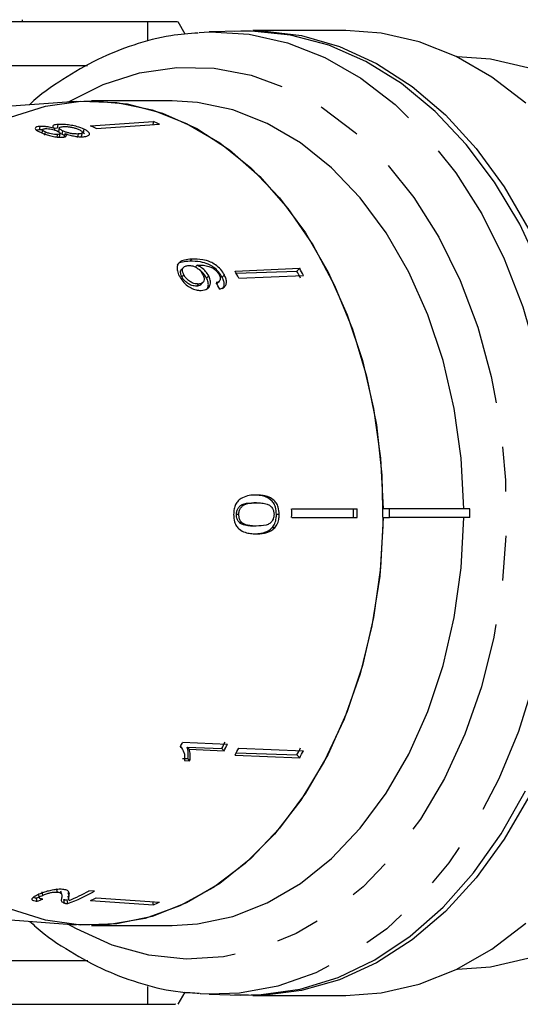
# Model space of a CAD drawing. Extents: x 106 to 300, y 9 to 295.
# Drawn here: x 186 to 200, y 101 to 129 of the extents above; entities that cross this region are included whole.
import ezdxf

# ---------------------------------------------------------------- set-up
doc = ezdxf.new("R2010")
doc.units = 0
doc.linetypes.add('PHANTOM', pattern=[12.7, 6.35, -1.27, 1.27, -1.27, 1.27, -1.27])
doc.layers.get('0').update_dxf_attribs({"linetype": 'CONTINUOUS'})

msp = doc.modelspace()

# ---------------------------------------------------------------- linework, layer by layer
at = {"color": 7, "linetype": 'CONTINUOUS'}
for p, q in [((189.786, 128.612), (179.152, 128.612)), ((186.21, 128.675), (186.21, 128.612)), ((189.786, 128.612), (189.786, 128.094)), ((190.857, 128.258), (190.652, 128.612)), ((191.25, 128.312), (191.54, 128.325)), ((192.439, 128.347), (191.54, 128.325)), ((195.434, 128.362), (192.782, 128.362)), ((198.616, 127.612), (198.601, 127.612)), ((179.152, 127.373), (188.076, 127.373)), ((187.75, 126.346), (180.625, 125.817)), ((190.484, 126.362), (188.186, 126.362)), ((188.154, 125.651), (189.951, 125.775)), ((189.951, 125.775), (189.93, 125.685)), ((186.695, 125.537), (186.626, 125.527)), ((186.717, 125.632), (186.695, 125.537)), ((186.791, 125.541), (186.77, 125.448)), ((186.87, 125.476), (186.849, 125.384)), ((187.129, 125.576), (187.12, 125.537)), ((187.205, 125.587), (187.129, 125.574)), ((187.229, 125.689), (187.205, 125.587)), ((187.265, 125.589), (187.242, 125.489)), ((187.361, 125.509), (187.339, 125.41)), ((187.902, 125.352), (187.926, 125.456)), ((187.972, 125.553), (187.947, 125.446)), ((187.99, 125.423), (187.947, 125.446)), ((188.322, 125.573), (190.119, 125.698)), ((187.214, 125.402), (187.193, 125.307)), ((187.274, 125.335), (187.297, 125.432)), ((187.339, 125.41), (187.311, 125.426)), ((187.432, 125.432), (187.409, 125.334)), ((187.811, 125.417), (187.788, 125.316)), ((190.813, 121.622), (190.756, 121.564)), ((191.194, 121.68), (191.135, 121.619)), ((192.275, 121.512), (194.118, 121.589)), ((194.118, 121.589), (194.038, 121.506)), ((190.817, 121.404), (190.761, 121.347)), ((191.525, 121.374), (191.464, 121.311)), ((191.973, 121.4), (191.909, 121.334)), ((192.309, 121.447), (194.038, 121.506)), ((192.379, 121.309), (194.222, 121.386)), ((191.237, 121.14), (191.179, 121.081)), ((191.297, 121.123), (191.356, 121.184)), ((191.765, 121.162), (191.753, 121.154)), ((191.765, 121.162), (191.828, 121.226)), ((192.883, 114.905), (192.809, 114.905)), ((192.384, 114.572), (192.316, 114.572)), ((193.534, 114.574), (193.455, 114.574)), ((193.889, 114.737), (195.75, 114.737)), ((196.671, 114.737), (196.494, 114.737)), ((196.671, 114.487), (196.671, 114.737)), ((198.969, 114.737), (196.671, 114.737)), ((198.969, 114.487), (198.969, 114.737)), ((192.47, 114.343), (192.4, 114.343)), ((192.881, 114.243), (192.808, 114.243)), ((193.889, 114.487), (195.75, 114.487)), ((196.494, 114.487), (196.671, 114.487)), ((198.969, 114.487), (196.671, 114.487)), ((193.405, 114.189), (193.327, 114.189)), ((192.056, 108.021), (190.779, 108.074)), ((190.745, 107.936), (190.722, 107.959)), ((190.914, 107.94), (191.901, 107.906)), ((190.97, 107.881), (190.914, 107.94)), ((190.97, 107.881), (191.965, 107.84)), ((191.965, 107.84), (191.901, 107.906)), ((192.309, 107.778), (194.038, 107.718)), ((192.379, 107.915), (194.222, 107.838)), ((190.781, 107.619), (190.931, 107.614)), ((190.838, 107.56), (190.989, 107.554)), ((190.989, 107.554), (190.931, 107.614)), ((192.275, 107.713), (194.118, 107.636)), ((194.118, 107.636), (194.038, 107.718)), ((187.213, 103.812), (187.191, 103.907)), ((187.339, 103.738), (187.316, 103.836)), ((188.275, 103.834), (188.115, 103.846)), ((186.635, 103.55), (186.614, 103.645)), ((186.678, 103.736), (186.7, 103.643)), ((186.801, 103.723), (186.779, 103.816)), ((187.419, 103.496), (187.395, 103.601)), ((187.514, 103.482), (187.489, 103.588)), ((187.511, 103.699), (187.535, 103.595)), ((187.549, 103.692), (187.526, 103.793)), ((188.154, 103.574), (189.951, 103.449)), ((188.322, 103.651), (190.119, 103.526)), ((181.234, 103.362), (187.75, 102.878)), ((189.951, 103.449), (189.93, 103.54)), ((188.186, 102.862), (190.484, 102.862)), ((188.085, 101.851), (179.152, 101.851)), ((198.601, 101.612), (198.616, 101.612)), ((189.786, 101.121), (189.786, 100.612)), ((190.652, 100.612), (190.851, 100.957)), ((191.54, 100.9), (192.439, 100.877)), ((192.782, 100.862), (195.434, 100.862)), ((179.152, 100.612), (189.786, 100.612))]:
    msp.add_line(p, q, dxfattribs=at)
at = {"color": 8, "linetype": 'PHANTOM'}
msp.add_line((191.043, 121.849), (190.984, 121.788), dxfattribs=at)
at = {"color": 8, "linetype": 'PHANTOM', "flags": 128}
for points in [[(191.54, 128.325), (191.571, 128.326), (192.677, 128.259), (193.77, 128.014), (194.837, 127.594), (195.863, 127.005), (196.835, 126.255), (197.74, 125.352), (198.566, 124.31)], [(187.513, 126.324), (188.516, 126.827), (189.555, 127.159), (190.615, 127.315), (191.68, 127.292), (192.736, 127.092), (193.767, 126.716), (194.76, 126.171), (195.701, 125.463), (196.575, 124.603), (197.372, 123.603)], [(198.566, 124.31), (199.303, 123.141), (199.941, 121.862), (200.472, 120.487), (200.889, 119.036), (201.185, 117.528), (201.358, 115.981), (201.406, 114.416), (201.327, 112.854), (201.123, 111.315), (200.795, 109.819), (200.35, 108.386), (199.792, 107.034), (199.128, 105.78), (198.368, 104.641), (197.521, 103.633), (196.598, 102.768), (195.611, 102.057), (194.574, 101.51), (193.499, 101.133), (192.401, 100.932), (191.54, 100.9)], [(197.372, 123.603), (198.079, 122.477), (198.687, 121.24), (199.188, 119.91), (199.573, 118.506), (199.839, 117.047), (199.98, 115.554), (199.996, 114.047), (199.886, 112.549), (199.651, 111.079), (199.295, 109.66), (198.823, 108.309), (198.241, 107.047), (197.557, 105.892), (196.782, 104.859), (195.926, 103.962), (195.001, 103.216), (194.02, 102.629), (192.996, 102.21), (191.945, 101.966), (190.881, 101.899), (189.819, 102.01), (188.773, 102.299), (187.759, 102.76), (187.513, 102.901)]]:
    msp.add_lwpolyline(points, dxfattribs=at)
at = {"color": 7, "linetype": 'CONTINUOUS', "flags": 128}
for points in [[(192.266, 128.343), (193.06, 128.357), (194.166, 128.222), (195.254, 127.911), (196.31, 127.425), (197.319, 126.773), (198.27, 125.963), (199.149, 125.004), (199.945, 123.91), (200.648, 122.694)], [(200.997, 121.537), (200.384, 122.845), (199.67, 124.044), (198.864, 125.121), (197.976, 126.061), (197.018, 126.852), (196.003, 127.483), (194.943, 127.946), (193.853, 128.236), (192.747, 128.348), (192.439, 128.347)], [(200.556, 126.299), (199.592, 127.041), (198.576, 127.624), (197.52, 128.042), (196.437, 128.289), (195.434, 128.362)], [(200.615, 127.301), (199.55, 127.545), (198.616, 127.612)], [(184.474, 125.124), (184.917, 125.415), (185.877, 125.9), (186.872, 126.214), (187.887, 126.355), (188.906, 126.318), (189.914, 126.105), (190.897, 125.719), (191.838, 125.166), (192.725, 124.454), (193.543, 123.594), (194.28, 122.599), (194.926, 121.483), (195.47, 120.264), (195.905, 118.96), (196.223, 117.59), (196.421, 116.175), (196.494, 114.737)], [(187.75, 126.346), (188.186, 126.362), (189.207, 126.273), (190.212, 126.007), (191.187, 125.569), (192.117, 124.964), (192.986, 124.203), (193.783, 123.296), (194.495, 122.257), (195.112, 121.103), (195.623, 119.85), (196.022, 118.517), (196.302, 117.126), (196.459, 115.696), (196.49, 114.25), (196.396, 112.81), (196.177, 111.397), (195.837, 110.032), (195.381, 108.737), (194.816, 107.531), (194.151, 106.433), (193.395, 105.458), (192.56, 104.622), (191.658, 103.938), (190.705, 103.415), (189.713, 103.062), (188.697, 102.885), (187.75, 102.878)], [(198.792, 114.737), (198.719, 116.175), (198.521, 117.59), (198.203, 118.96), (197.768, 120.264), (197.224, 121.483), (196.578, 122.599), (195.841, 123.594), (195.023, 124.454), (194.136, 125.166), (193.195, 125.719), (192.212, 126.105), (191.204, 126.318), (190.484, 126.362)], [(196.494, 114.487), (196.421, 113.049), (196.223, 111.635), (195.905, 110.265), (195.47, 108.961), (194.926, 107.742), (194.28, 106.626), (193.543, 105.631), (192.725, 104.77), (191.838, 104.058), (190.897, 103.505), (189.914, 103.119), (188.906, 102.906), (187.887, 102.87), (186.872, 103.01), (185.877, 103.325), (184.917, 103.81), (184.527, 104.063)], [(190.484, 102.862), (191.204, 102.906), (192.212, 103.119), (193.195, 103.505), (194.136, 104.058), (195.023, 104.77), (195.841, 105.631), (196.578, 106.626), (197.224, 107.742), (197.768, 108.961), (198.203, 110.265), (198.521, 111.635), (198.719, 113.049), (198.792, 114.487)], [(192.439, 100.877), (193.024, 100.888), (194.128, 101.044), (195.212, 101.378), (196.261, 101.884), (197.264, 102.556), (198.205, 103.385), (199.073, 104.36), (199.858, 105.469), (200.547, 106.697)], [(200.648, 106.53), (199.945, 105.315), (199.149, 104.221), (198.27, 103.262), (197.319, 102.451), (196.31, 101.799), (195.254, 101.314), (194.166, 101.002), (193.06, 100.868), (192.266, 100.882)], [(195.434, 100.862), (196.437, 100.936), (197.52, 101.182), (198.576, 101.6), (199.592, 102.184), (200.556, 102.925)], [(198.616, 101.612), (199.55, 101.68), (200.615, 101.924)], [(191.54, 100.9), (191.294, 100.91), (191.284, 100.911)]]:
    msp.add_lwpolyline(points, dxfattribs=at)
at = {"color": 7, "linetype": 'CONTINUOUS'}
for centre, radius, start, end in [((187.235, 119.643), 6.706, 64.5305, 66.1113), ((185.47, 119.587), 6.631, 64.5216, 66.1203), ((181.38, 115.787), 12.308, 26.6622, 27.7208), ((183.099, 115.8), 12.447, 26.6682, 27.7149), ((183.152, 115.786), 12.298, 26.6618, 27.7212), ((177.532, 114.612), 16.357, 359.5622, 0.4378), ((179.307, 114.612), 16.344, 359.5618, 0.4382), ((179.208, 114.612), 16.543, 359.5671, 0.4329), ((179.712, 113.518), 12.333, 333.2041, 333.8105), ((180.977, 113.504), 12.275, 332.8675, 333.8131), ((180.935, 113.492), 12.394, 332.8669, 333.8034), ((181.38, 113.438), 12.308, 332.2792, 333.3378), ((183.152, 113.439), 12.298, 332.2788, 333.3382), ((183.099, 113.425), 12.447, 332.2851, 333.3318), ((185.113, 109.664), 6.631, 291.2257, 298.4756), ((184.927, 109.728), 6.691, 293.0655, 298.4585), ((185.47, 109.637), 6.631, 293.8797, 295.4784), ((187.235, 109.581), 6.706, 293.8887, 295.4695)]:
    msp.add_arc(centre, radius, start, end, dxfattribs=at)
for centre, major_axis, ratio, start_param, end_param in [((185.059, 114.563), (-1.479, 11.464), 0.743182, 5.209791, 5.22882), ((184.551, 114.627), (0.619, 11.368), 0.773441, 3.448113, 3.457394), ((184.56, 114.631), (0.625, 11.468), 0.773444, 3.447561, 3.46692)]:
    msp.add_ellipse(centre, major_axis=major_axis, ratio=ratio, start_param=start_param, end_param=end_param, dxfattribs=at)
for points, knots in [([(190.632, 128.612), (190.637, 128.612), (190.657, 128.612), (190.469, 128.612), (190.056, 128.612), (189.786, 128.612)], [0, 0, 0, 0, 0.110816, 0.418758, 1, 1, 1, 1]), ([(191.229, 128.295), (190.967, 128.276), (190.347, 128.23), (189.384, 127.973), (188.352, 127.563), (187.368, 126.985), (186.719, 126.539), (186.422, 126.253), (186.415, 126.247)], [0, 0, 0, 0, 0.152596, 0.361877, 0.571736, 0.78275, 0.995204, 1, 1, 1, 1]), ([(186.717, 125.632), (186.684, 125.629), (186.618, 125.621), (186.581, 125.593), (186.586, 125.556), (186.638, 125.512), (186.7, 125.481), (186.73, 125.466)], [0, 0, 0, 0, 0.203697, 0.409287, 0.596013, 0.800804, 1, 1, 1, 1]), ([(186.803, 125.535), (186.786, 125.537), (186.745, 125.54), (186.713, 125.538), (186.695, 125.537)], [0, 0, 0, 0, 0.429349, 1, 1, 1, 1]), ([(187.129, 125.576), (187.08, 125.589), (186.997, 125.612), (186.871, 125.63), (186.781, 125.635), (186.735, 125.633), (186.717, 125.632)], [0, 0, 0, 0, 0.357642, 0.596259, 0.835119, 1, 1, 1, 1]), ([(186.73, 125.466), (186.781, 125.443), (186.868, 125.405), (187.029, 125.359), (187.175, 125.331), (187.287, 125.322), (187.341, 125.324), (187.359, 125.325)], [0, 0, 0, 0, 0.288035, 0.4929809, 0.6979998, 0.8988941, 1, 1, 1, 1]), ([(186.87, 125.476), (186.849, 125.487), (186.811, 125.507), (186.787, 125.533), (186.794, 125.552), (186.822, 125.565), (186.855, 125.568), (186.869, 125.57)], [0, 0, 0, 0, 0.253849, 0.446364, 0.639467, 0.837945, 1, 1, 1, 1]), ([(186.869, 125.57), (186.897, 125.57), (186.95, 125.571), (187.044, 125.558), (187.131, 125.536), (187.183, 125.516), (187.21, 125.503), (187.215, 125.501)], [0, 0, 0, 0, 0.2658033, 0.4981987, 0.6973598, 0.9492428, 1, 1, 1, 1]), ([(187.214, 125.402), (187.187, 125.401), (187.136, 125.401), (187.044, 125.416), (186.959, 125.439), (186.904, 125.46), (186.876, 125.474), (186.87, 125.476)], [0, 0, 0, 0, 0.259203, 0.484159, 0.686707, 0.930668, 1, 1, 1, 1]), ([(187.229, 125.689), (187.184, 125.684), (187.108, 125.675), (187.073, 125.642), (187.087, 125.609), (187.117, 125.585), (187.129, 125.576)], [0, 0, 0, 0, 0.35362, 0.59261, 0.831496, 1, 1, 1, 1]), ([(187.215, 125.501), (187.238, 125.489), (187.276, 125.469), (187.301, 125.441), (187.294, 125.42), (187.264, 125.407), (187.231, 125.403), (187.214, 125.402)], [0, 0, 0, 0, 0.262259, 0.452139, 0.643015, 0.821219, 1, 1, 1, 1]), ([(187.972, 125.553), (187.91, 125.579), (187.807, 125.622), (187.614, 125.665), (187.444, 125.688), (187.313, 125.693), (187.25, 125.69), (187.229, 125.689)], [0, 0, 0, 0, 0.294487, 0.494583, 0.694322, 0.901487, 1, 1, 1, 1]), ([(187.361, 125.509), (187.331, 125.524), (187.281, 125.55), (187.26, 125.583), (187.272, 125.606), (187.312, 125.621), (187.356, 125.625), (187.375, 125.627)], [0, 0, 0, 0, 0.274364, 0.456829, 0.638733, 0.837915, 1, 1, 1, 1]), ([(187.811, 125.417), (187.771, 125.417), (187.705, 125.415), (187.588, 125.434), (187.491, 125.457), (187.415, 125.484), (187.377, 125.501), (187.361, 125.509)], [0, 0, 0, 0, 0.290242, 0.488633, 0.687333, 0.866258, 1, 1, 1, 1]), ([(187.375, 125.627), (187.413, 125.628), (187.477, 125.63), (187.592, 125.616), (187.692, 125.595), (187.771, 125.569), (187.811, 125.552), (187.829, 125.544)], [0, 0, 0, 0, 0.27472, 0.472514, 0.670808, 0.85415, 1, 1, 1, 1]), ([(187.829, 125.544), (187.859, 125.527), (187.908, 125.499), (187.931, 125.464), (187.918, 125.439), (187.874, 125.424), (187.829, 125.419), (187.811, 125.417)], [0, 0, 0, 0, 0.291881, 0.474341, 0.626232, 0.845846, 1, 1, 1, 1]), ([(187.959, 125.34), (188.001, 125.345), (188.087, 125.355), (188.136, 125.4), (188.125, 125.454), (188.063, 125.507), (187.999, 125.539), (187.972, 125.553)], [0, 0, 0, 0, 0.22446, 0.451229, 0.647686, 0.849659, 1, 1, 1, 1]), ([(187.419, 125.377), (187.409, 125.381), (187.378, 125.391), (187.354, 125.403), (187.339, 125.41)], [0, 0, 0, 0, 0.347244, 1, 1, 1, 1]), ([(187.359, 125.325), (187.389, 125.329), (187.442, 125.335), (187.475, 125.362), (187.47, 125.395), (187.445, 125.419), (187.432, 125.432)], [0, 0, 0, 0, 0.29215, 0.521893, 0.7515, 1, 1, 1, 1]), ([(187.432, 125.432), (187.479, 125.415), (187.565, 125.385), (187.708, 125.353), (187.844, 125.336), (187.919, 125.339), (187.959, 125.34)], [0, 0, 0, 0, 0.274403, 0.50335, 0.732521, 1, 1, 1, 1]), ([(191.043, 121.849), (190.97, 121.844), (190.839, 121.835), (190.695, 121.776), (190.627, 121.675), (190.618, 121.55), (190.65, 121.443), (190.679, 121.383), (190.685, 121.371)], [0, 0, 0, 0, 0.265508, 0.480923, 0.641709, 0.802869, 0.960492, 1, 1, 1, 1]), ([(191.973, 121.4), (191.941, 121.453), (191.877, 121.56), (191.729, 121.689), (191.549, 121.787), (191.311, 121.852), (191.145, 121.85), (191.043, 121.849)], [0, 0, 0, 0, 0.160301, 0.322219, 0.461739, 0.670373, 1, 1, 1, 1]), ([(190.984, 121.788), (190.913, 121.783), (190.786, 121.773), (190.661, 121.738), (190.633, 121.693), (190.63, 121.688)], [0, 0, 0, 0, 0.5264121, 0.953875, 1, 1, 1, 1]), ([(190.761, 121.347), (190.747, 121.378), (190.721, 121.435), (190.723, 121.507), (190.737, 121.549), (190.755, 121.561), (190.757, 121.563)], [0, 0, 0, 0, 0.358749, 0.659622, 0.96006, 1, 1, 1, 1]), ([(190.817, 121.404), (190.803, 121.435), (190.777, 121.492), (190.777, 121.566), (190.805, 121.621), (190.861, 121.66), (190.918, 121.666), (190.95, 121.669)], [0, 0, 0, 0, 0.210696, 0.387402, 0.563852, 0.757765, 1, 1, 1, 1]), ([(190.95, 121.669), (190.989, 121.668), (191.054, 121.666), (191.158, 121.624), (191.244, 121.564), (191.311, 121.493), (191.34, 121.443), (191.352, 121.422)], [0, 0, 0, 0, 0.277622, 0.468, 0.658559, 0.852916, 1, 1, 1, 1]), ([(191.909, 121.334), (191.877, 121.387), (191.813, 121.494), (191.665, 121.624), (191.486, 121.723), (191.249, 121.789), (191.085, 121.789), (190.984, 121.788)], [0, 0, 0, 0, 0.160467, 0.322557, 0.46214, 0.670762, 1, 1, 1, 1]), ([(191.194, 121.68), (191.199, 121.68), (191.207, 121.681), (191.217, 121.681), (191.222, 121.682), (191.225, 121.682)], [0, 0, 0, 0, 0.499987, 0.749991, 1, 1, 1, 1]), ([(191.525, 121.374), (191.499, 121.417), (191.446, 121.502), (191.324, 121.611), (191.237, 121.657), (191.194, 121.68)], [0, 0, 0, 0, 0.3400987, 0.681469, 1, 1, 1, 1]), ([(191.225, 121.682), (191.275, 121.681), (191.372, 121.68), (191.511, 121.649), (191.627, 121.608), (191.714, 121.546), (191.781, 121.476), (191.81, 121.426), (191.823, 121.403)], [0, 0, 0, 0, 0.251928, 0.488756, 0.636895, 0.763845, 0.890446, 1, 1, 1, 1]), ([(191.464, 121.311), (191.438, 121.354), (191.384, 121.439), (191.302, 121.52), (191.256, 121.547), (191.255, 121.548)], [0, 0, 0, 0, 0.49046, 0.982758, 1, 1, 1, 1]), ([(190.685, 121.371), (190.715, 121.32), (190.775, 121.218), (190.912, 121.092), (191.059, 121.003), (191.196, 120.96), (191.278, 120.959), (191.315, 120.958)], [0, 0, 0, 0, 0.2162826, 0.4346889, 0.6247325, 0.8285895, 1, 1, 1, 1]), ([(191.179, 121.081), (191.135, 121.083), (191.06, 121.087), (190.944, 121.144), (190.854, 121.215), (190.794, 121.288), (190.769, 121.332), (190.761, 121.347)], [0, 0, 0, 0, 0.302167, 0.507619, 0.713188, 0.901469, 1, 1, 1, 1]), ([(191.237, 121.14), (191.192, 121.142), (191.117, 121.146), (191.001, 121.202), (190.909, 121.272), (190.849, 121.345), (190.825, 121.389), (190.817, 121.404)], [0, 0, 0, 0, 0.302096, 0.507572, 0.713165, 0.901461, 1, 1, 1, 1]), ([(191.352, 121.422), (191.369, 121.382), (191.399, 121.315), (191.391, 121.232), (191.358, 121.177), (191.302, 121.147), (191.257, 121.142), (191.237, 121.14)], [0, 0, 0, 0, 0.272078, 0.457699, 0.64286, 0.844651, 1, 1, 1, 1]), ([(191.315, 120.958), (191.374, 120.967), (191.473, 120.98), (191.557, 121.074), (191.584, 121.186), (191.563, 121.294), (191.534, 121.356), (191.525, 121.374)], [0, 0, 0, 0, 0.300594, 0.509983, 0.719582, 0.91794, 1, 1, 1, 1]), ([(191.451, 120.976), (191.465, 120.989), (191.505, 121.026), (191.523, 121.125), (191.503, 121.231), (191.473, 121.293), (191.464, 121.311)], [0, 0, 0, 0, 0.186769, 0.534447, 0.863659, 1, 1, 1, 1]), ([(191.823, 121.403), (191.836, 121.375), (191.856, 121.327), (191.854, 121.265), (191.826, 121.217), (191.782, 121.192), (191.748, 121.182), (191.738, 121.18)], [0, 0, 0, 0, 0.249442, 0.430529, 0.611493, 0.891262, 1, 1, 1, 1]), ([(191.841, 120.999), (191.888, 121.013), (191.965, 121.036), (192.025, 121.125), (192.036, 121.226), (192.011, 121.322), (191.983, 121.379), (191.973, 121.4)], [0, 0, 0, 0, 0.299818, 0.50026, 0.701004, 0.893102, 1, 1, 1, 1]), ([(191.914, 121.004), (191.93, 121.022), (191.965, 121.064), (191.972, 121.161), (191.947, 121.256), (191.919, 121.314), (191.909, 121.334)], [0, 0, 0, 0, 0.248497, 0.550266, 0.839214, 1, 1, 1, 1]), ([(191.297, 121.123), (191.297, 121.123), (191.285, 121.103), (191.243, 121.088), (191.198, 121.083), (191.179, 121.081)], [0, 0, 0, 0, 0.015465, 0.571877, 1, 1, 1, 1]), ([(192.878, 115.126), (192.812, 115.124), (192.678, 115.122), (192.502, 115.065), (192.366, 114.979), (192.288, 114.861), (192.244, 114.726), (192.239, 114.627), (192.236, 114.574)], [0, 0, 0, 0, 0.227947, 0.461818, 0.627742, 0.746507, 0.864726, 1, 1, 1, 1]), ([(193.455, 114.574), (193.45, 114.645), (193.443, 114.764), (193.374, 114.908), (193.27, 115.018), (193.077, 115.114), (192.912, 115.121), (192.804, 115.126)], [0, 0, 0, 0, 0.18067, 0.303415, 0.425981, 0.626921, 1, 1, 1, 1]), ([(193.534, 114.574), (193.53, 114.645), (193.522, 114.764), (193.452, 114.908), (193.348, 115.018), (193.206, 115.087), (193.04, 115.121), (192.932, 115.124), (192.878, 115.126)], [0, 0, 0, 0, 0.180489, 0.303117, 0.425565, 0.626467, 0.811596, 1, 1, 1, 1]), ([(192.316, 114.572), (192.318, 114.605), (192.322, 114.671), (192.364, 114.762), (192.435, 114.841), (192.588, 114.9), (192.717, 114.903), (192.809, 114.905)], [0, 0, 0, 0, 0.117451, 0.235913, 0.373952, 0.554375, 1, 1, 1, 1]), ([(192.384, 114.572), (192.386, 114.605), (192.391, 114.671), (192.433, 114.762), (192.505, 114.841), (192.659, 114.9), (192.79, 114.903), (192.883, 114.905)], [0, 0, 0, 0, 0.117397, 0.235805, 0.373837, 0.554248, 1, 1, 1, 1]), ([(192.883, 114.905), (192.935, 114.904), (193.037, 114.902), (193.171, 114.879), (193.277, 114.83), (193.34, 114.754), (193.38, 114.668), (193.384, 114.605), (193.386, 114.574)], [0, 0, 0, 0, 0.251472, 0.49137, 0.646136, 0.778441, 0.889149, 1, 1, 1, 1]), ([(192.236, 114.574), (192.24, 114.502), (192.247, 114.382), (192.313, 114.238), (192.414, 114.128), (192.553, 114.059), (192.716, 114.026), (192.822, 114.024), (192.875, 114.022)], [0, 0, 0, 0, 0.181765, 0.305094, 0.428178, 0.63313, 0.815083, 1, 1, 1, 1]), ([(192.4, 114.343), (192.388, 114.357), (192.358, 114.391), (192.326, 114.463), (192.316, 114.53), (192.316, 114.566), (192.316, 114.572)], [0, 0, 0, 0, 0.246184, 0.600925, 0.936011, 1, 1, 1, 1]), ([(192.47, 114.343), (192.458, 114.357), (192.427, 114.391), (192.394, 114.463), (192.385, 114.53), (192.384, 114.566), (192.384, 114.572)], [0, 0, 0, 0, 0.246169, 0.600864, 0.93588, 1, 1, 1, 1]), ([(193.386, 114.574), (193.384, 114.541), (193.379, 114.476), (193.335, 114.387), (193.263, 114.306), (193.105, 114.248), (192.974, 114.245), (192.881, 114.243)], [0, 0, 0, 0, 0.115586, 0.232096, 0.371887, 0.551792, 1, 1, 1, 1]), ([(193.327, 114.189), (193.356, 114.229), (193.415, 114.308), (193.45, 114.45), (193.454, 114.539), (193.455, 114.574)], [0, 0, 0, 0, 0.3777557, 0.7577696, 1, 1, 1, 1]), ([(193.405, 114.189), (193.435, 114.229), (193.494, 114.308), (193.53, 114.45), (193.533, 114.539), (193.534, 114.574)], [0, 0, 0, 0, 0.377808, 0.757883, 1, 1, 1, 1]), ([(192.808, 114.243), (192.773, 114.243), (192.702, 114.244), (192.576, 114.26), (192.47, 114.286), (192.411, 114.334), (192.4, 114.343)], [0, 0, 0, 0, 0.251181, 0.50254, 0.911093, 1, 1, 1, 1]), ([(192.881, 114.243), (192.846, 114.243), (192.775, 114.244), (192.647, 114.26), (192.541, 114.286), (192.481, 114.334), (192.47, 114.343)], [0, 0, 0, 0, 0.251084, 0.502344, 0.911071, 1, 1, 1, 1]), ([(192.802, 114.022), (192.847, 114.023), (192.938, 114.025), (193.102, 114.054), (193.237, 114.107), (193.313, 114.177), (193.327, 114.189)], [0, 0, 0, 0, 0.251022, 0.502362, 0.907449, 1, 1, 1, 1]), ([(192.875, 114.022), (192.921, 114.023), (193.013, 114.025), (193.178, 114.054), (193.314, 114.107), (193.391, 114.177), (193.405, 114.189)], [0, 0, 0, 0, 0.250896, 0.50211, 0.907492, 1, 1, 1, 1]), ([(190.721, 107.957), (190.76, 107.906), (190.82, 107.827), (190.843, 107.682), (190.84, 107.601), (190.838, 107.56)], [0, 0, 0, 0, 0.478288, 0.736532, 1, 1, 1, 1]), ([(190.931, 107.614), (190.935, 107.643), (190.943, 107.701), (190.943, 107.813), (190.925, 107.889), (190.914, 107.94)], [0, 0, 0, 0, 0.250774, 0.501455, 1, 1, 1, 1]), ([(190.989, 107.554), (190.992, 107.583), (191, 107.642), (191, 107.755), (190.982, 107.831), (190.97, 107.881)], [0, 0, 0, 0, 0.250757, 0.50142, 1, 1, 1, 1]), ([(187.359, 103.889), (187.316, 103.89), (187.231, 103.892), (187.074, 103.869), (186.919, 103.833), (186.777, 103.786), (186.7, 103.752), (186.66, 103.735)], [0, 0, 0, 0, 0.204409, 0.410747, 0.594666, 0.792157, 1, 1, 1, 1]), ([(187.549, 103.692), (187.552, 103.712), (187.558, 103.753), (187.549, 103.814), (187.5, 103.868), (187.405, 103.882), (187.359, 103.889)], [0, 0, 0, 0, 0.250886, 0.50218, 0.754967, 1, 1, 1, 1]), ([(186.66, 103.735), (186.611, 103.711), (186.53, 103.67), (186.48, 103.618), (186.494, 103.581), (186.558, 103.56), (186.616, 103.553), (186.635, 103.55)], [0, 0, 0, 0, 0.281351, 0.473654, 0.66673, 0.886963, 1, 1, 1, 1]), ([(186.529, 103.662), (186.537, 103.658), (186.558, 103.651), (186.593, 103.647), (186.614, 103.645)], [0, 0, 0, 0, 0.421311, 1, 1, 1, 1]), ([(186.802, 103.61), (186.775, 103.613), (186.727, 103.618), (186.696, 103.638), (186.701, 103.662), (186.735, 103.691), (186.778, 103.712), (186.801, 103.723)], [0, 0, 0, 0, 0.242961, 0.424232, 0.605486, 0.790992, 1, 1, 1, 1]), ([(186.801, 103.723), (186.834, 103.738), (186.892, 103.762), (187, 103.791), (187.098, 103.809), (187.17, 103.814), (187.203, 103.812), (187.213, 103.812)], [0, 0, 0, 0, 0.2898247, 0.5010212, 0.7118338, 0.9175682, 1, 1, 1, 1]), ([(187.213, 103.812), (187.24, 103.808), (187.305, 103.798), (187.341, 103.753), (187.346, 103.696), (187.339, 103.654), (187.335, 103.633)], [0, 0, 0, 0, 0.166822, 0.395048, 0.696193, 1, 1, 1, 1]), ([(187.335, 103.633), (187.331, 103.619), (187.324, 103.591), (187.325, 103.54), (187.381, 103.513), (187.419, 103.496)], [0, 0, 0, 0, 0.251398, 0.502986, 1, 1, 1, 1]), ([(187.395, 103.601), (187.401, 103.599), (187.413, 103.596), (187.444, 103.592), (187.471, 103.59), (187.489, 103.588)], [0, 0, 0, 0, 0.2505, 0.501316, 1, 1, 1, 1]), ([(187.548, 103.572), (187.542, 103.581), (187.53, 103.598), (187.538, 103.639), (187.545, 103.671), (187.549, 103.692)], [0, 0, 0, 0, 0.25118, 0.502308, 1, 1, 1, 1]), ([(187.419, 103.496), (187.425, 103.494), (187.438, 103.491), (187.468, 103.486), (187.495, 103.484), (187.514, 103.482)], [0, 0, 0, 0, 0.250405, 0.501125, 1, 1, 1, 1]), ([(186.432, 102.976), (186.491, 102.921), (186.848, 102.587), (187.569, 102.107), (188.583, 101.553), (189.639, 101.174), (190.538, 100.962), (191.084, 100.939), (191.267, 100.931)], [0, 0, 0, 0, 0.042262, 0.257349, 0.471147, 0.683361, 0.893942, 1, 1, 1, 1]), ([(189.786, 100.612), (189.944, 100.612), (190.261, 100.612), (190.602, 100.612), (190.581, 100.612), (190.57, 100.612)], [0, 0, 0, 0, 0.319548, 0.640692, 1, 1, 1, 1])]:
    msp.add_open_spline(points, degree=3, knots=knots, dxfattribs=at)

doc.saveas('drawing.dxf')
